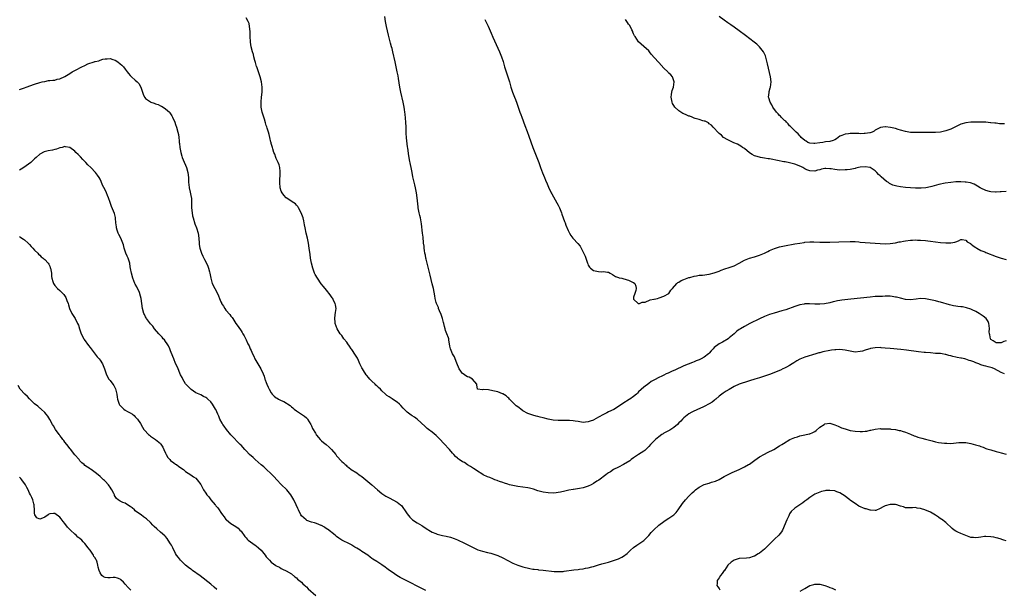
# Model space of a CAD drawing. Units: inches. Extents: x 2616000 to 2619000, y 1512000 to 1515000.
# Drawn here: x 2617101 to 2617492, y 1514547 to 1514774 of the extents above; entities that cross this region are included whole.
import ezdxf

# ---------------------------------------------------------------- set-up
doc = ezdxf.new("R2010")
doc.units = ezdxf.units.IN
doc.header["$MEASUREMENT"] = 0
doc.layers.add('LD26161512_10ft', color=133, linetype='Continuous')

msp = doc.modelspace()

# ---------------------------------------------------------------- linework, layer by layer
at = {"layer": 'LD26161512_10ft'}
for points, elevation in [([(2617492.37, 1514633), (2617491, 1514633.64), (2617488.41, 1514635), (2617487.4, 1514635.4), (2617485.86, 1514635.86), (2617485, 1514636.09), (2617484.26, 1514636.26), (2617483, 1514636.69), (2617482.72, 1514636.72), (2617482.12, 1514637), (2617481, 1514637.4), (2617480.22, 1514637.78), (2617479, 1514638.19), (2617478.3, 1514638.3), (2617477, 1514638.9), (2617476.59, 1514639), (2617475.25, 1514639.25), (2617475, 1514639.33), (2617473.56, 1514639.56), (2617473, 1514639.72), (2617471.9, 1514639.9), (2617471, 1514640.23), (2617470.31, 1514640.31), (2617469, 1514640.77), (2617468.78, 1514640.78), (2617467.62, 1514641), (2617467, 1514641.08), (2617465, 1514641.18), (2617463, 1514641.34), (2617461, 1514641.55), (2617460.4, 1514641.6), (2617458.14, 1514641.86), (2617453.48, 1514642.52), (2617451.22, 1514642.77), (2617447, 1514643.1), (2617445, 1514643.3), (2617443.42, 1514643.42), (2617443, 1514643.47), (2617441, 1514643.41), (2617439.07, 1514643.07), (2617438.8, 1514643), (2617437.46, 1514642.54), (2617437, 1514642.46), (2617435.89, 1514642.11), (2617435, 1514641.9), (2617433, 1514641.7), (2617431, 1514642.01), (2617429, 1514642.47), (2617427, 1514642.68), (2617425.39, 1514642.61), (2617425, 1514642.61), (2617423.59, 1514642.41), (2617423, 1514642.35), (2617420.24, 1514641.76), (2617419, 1514641.44), (2617418.64, 1514641.36), (2617417.34, 1514641), (2617413, 1514639.66), (2617411, 1514638.91), (2617409.82, 1514638.18), (2617409, 1514637.7), (2617408.61, 1514637.39), (2617408.06, 1514637), (2617407, 1514636.35), (2617405.71, 1514635.71), (2617405, 1514635.32), (2617404.28, 1514635), (2617403.42, 1514634.58), (2617403, 1514634.43), (2617402.02, 1514633.98), (2617399, 1514632.82), (2617397, 1514632.1), (2617395, 1514631.46), (2617393.1, 1514630.9), (2617391, 1514630.3), (2617389, 1514629.67), (2617388.5, 1514629.5), (2617387, 1514628.91), (2617385, 1514627.97), (2617383, 1514626.9), (2617381.82, 1514626.18), (2617381, 1514625.71), (2617380.58, 1514625.42), (2617380.02, 1514625), (2617379, 1514624.19), (2617377.6, 1514623), (2617377.31, 1514622.69), (2617377, 1514622.5), (2617376.16, 1514621.84), (2617375, 1514621.17), (2617373, 1514620.06), (2617371, 1514619.14), (2617370.67, 1514619), (2617368.17, 1514617.83), (2617366.88, 1514617.12), (2617365, 1514615.64), (2617364.38, 1514615), (2617363.73, 1514614.27), (2617363, 1514613.56), (2617362.46, 1514613), (2617361, 1514611.76), (2617359.32, 1514610.68), (2617357, 1514609.44), (2617356.72, 1514609.28), (2617356.27, 1514609), (2617355, 1514608.1), (2617353.67, 1514607), (2617353, 1514606.36), (2617352.33, 1514605.67), (2617351.76, 1514605), (2617351, 1514604.15), (2617349.42, 1514602.58), (2617349, 1514602.3), (2617346.98, 1514601.02), (2617345, 1514599.71), (2617344.01, 1514599), (2617343.44, 1514598.56), (2617340.93, 1514597.07), (2617339, 1514596.02), (2617336.99, 1514595), (2617335.81, 1514594.19), (2617335, 1514593.71), (2617334.59, 1514593.41), (2617333.99, 1514593), (2617331.14, 1514590.86), (2617330.4, 1514590.4), (2617329, 1514589.48), (2617328.12, 1514589), (2617327, 1514588.44), (2617326.17, 1514588.17), (2617325, 1514587.76), (2617323.45, 1514587.45), (2617321.12, 1514587.12), (2617321, 1514587.12), (2617319.19, 1514586.81), (2617317.6, 1514586.4), (2617315.98, 1514586.02), (2617315, 1514585.86), (2617314.23, 1514585.77), (2617313, 1514585.68), (2617311, 1514585.78), (2617309, 1514586.11), (2617307, 1514586.63), (2617305.21, 1514587.21), (2617303.62, 1514587.62), (2617303, 1514587.76), (2617301, 1514588.07), (2617299, 1514588.33), (2617297, 1514588.67), (2617295.66, 1514589), (2617295, 1514589.2), (2617293.68, 1514589.68), (2617293, 1514589.88), (2617291.66, 1514590.34), (2617291, 1514590.58), (2617290.71, 1514590.71), (2617289.88, 1514591), (2617289.26, 1514591.26), (2617289, 1514591.33), (2617287.85, 1514591.85), (2617287, 1514592.16), (2617285.27, 1514593), (2617284.65, 1514593.35), (2617283, 1514594.36), (2617282.01, 1514595), (2617281.43, 1514595.43), (2617281, 1514595.67), (2617280.23, 1514596.23), (2617279, 1514596.94), (2617277.78, 1514597.78), (2617277, 1514598.17), (2617275.72, 1514599), (2617275.32, 1514599.32), (2617275, 1514599.55), (2617274.24, 1514600.24), (2617273.52, 1514601), (2617273, 1514601.59), (2617271.8, 1514603), (2617271.44, 1514603.44), (2617269.96, 1514605), (2617269.51, 1514605.51), (2617268.08, 1514607), (2617267.57, 1514607.57), (2617266.56, 1514608.56), (2617265, 1514609.89), (2617263.51, 1514611), (2617263, 1514611.4), (2617262.14, 1514612.14), (2617259.05, 1514615.05), (2617257.9, 1514615.9), (2617257, 1514616.38), (2617256.63, 1514616.63), (2617256.12, 1514617), (2617255, 1514617.87), (2617253.79, 1514619), (2617253.45, 1514619.45), (2617252.47, 1514620.47), (2617251.92, 1514621), (2617251, 1514621.81), (2617249.24, 1514623), (2617249.09, 1514623.09), (2617249, 1514623.13), (2617247.88, 1514623.88), (2617247, 1514624.5), (2617246.71, 1514624.71), (2617246.47, 1514625), (2617245, 1514626.35), (2617244.38, 1514627), (2617243.68, 1514627.68), (2617243, 1514628.3), (2617242.61, 1514628.61), (2617242.25, 1514629), (2617241, 1514630.17), (2617240.16, 1514631), (2617239.6, 1514631.6), (2617239, 1514632.35), (2617238.68, 1514632.68), (2617237.64, 1514634.36), (2617237.22, 1514635), (2617237, 1514635.45), (2617236.47, 1514636.47), (2617236.24, 1514637), (2617235.62, 1514638.38), (2617235.26, 1514639.26), (2617234.5, 1514640.5), (2617233, 1514642.7), (2617232.77, 1514643), (2617232.07, 1514644.07), (2617231.39, 1514645), (2617231, 1514645.59), (2617229.9, 1514647), (2617229, 1514648.26), (2617228.66, 1514648.66), (2617228.44, 1514649), (2617227.26, 1514651), (2617226.47, 1514653), (2617226.37, 1514653.63), (2617226.23, 1514655), (2617226.46, 1514656.46), (2617226.51, 1514657.49), (2617226.75, 1514659), (2617226.51, 1514660.51), (2617226.38, 1514661), (2617225.78, 1514662.22), (2617225.42, 1514663), (2617225.27, 1514663.27), (2617224.47, 1514664.47), (2617223, 1514666.31), (2617221.75, 1514667.75), (2617220.86, 1514668.86), (2617219.35, 1514671), (2617218.49, 1514672.49), (2617218.21, 1514673), (2617217.51, 1514675), (2617217.04, 1514677), (2617216.65, 1514679), (2617216.41, 1514680.41), (2617216.07, 1514683), (2617215.77, 1514685), (2617215.35, 1514687), (2617214.91, 1514688.91), (2617214.53, 1514691), (2617214.27, 1514692.27), (2617214.15, 1514693), (2617213.9, 1514693.9), (2617213.63, 1514695), (2617212.93, 1514697), (2617211.9, 1514699), (2617211.54, 1514699.54), (2617211, 1514700.11), (2617210.58, 1514700.58), (2617210.03, 1514701), (2617207, 1514703.01), (2617206.05, 1514704.05), (2617205.28, 1514705), (2617205, 1514705.63), (2617204.53, 1514707), (2617204.37, 1514709), (2617204.4, 1514709.6), (2617204.59, 1514712.59), (2617204.6, 1514713), (2617204.53, 1514713.47), (2617204.41, 1514715), (2617204.12, 1514716.12), (2617203.76, 1514717), (2617203, 1514718.58), (2617202.82, 1514719), (2617202.38, 1514720.38), (2617202.08, 1514721), (2617201.61, 1514722.39), (2617201.47, 1514723), (2617201.4, 1514723.4), (2617201, 1514724.57), (2617200.93, 1514724.93), (2617200.85, 1514725.15), (2617200.43, 1514727), (2617200.18, 1514728.18), (2617199.89, 1514729), (2617199.34, 1514730.66), (2617199.21, 1514731.2), (2617199, 1514731.65), (2617198.72, 1514732.72), (2617198.26, 1514734.26), (2617198, 1514735), (2617197.4, 1514737), (2617197.04, 1514739), (2617197, 1514740.54), (2617197, 1514741.14), (2617197.19, 1514743), (2617197.44, 1514745), (2617197.43, 1514747), (2617197.14, 1514749), (2617196.62, 1514751), (2617196.23, 1514752.23), (2617195.35, 1514754.65), (2617195.24, 1514755), (2617195.19, 1514755.19), (2617195, 1514755.68), (2617194.72, 1514756.72), (2617194.43, 1514757.57), (2617194.07, 1514759), (2617193.91, 1514759.91), (2617193.51, 1514761), (2617193, 1514762.96), (2617192.81, 1514764.81), (2617192.77, 1514765), (2617192.67, 1514767), (2617192.6, 1514769), (2617192.41, 1514771), (2617192.18, 1514772.18), (2617191.88, 1514773), (2617191, 1514774.46)], 8330), ([(2617493, 1514646.11), (2617492.14, 1514645.86), (2617491, 1514645.39), (2617490.57, 1514645.43), (2617489, 1514645.34), (2617487.84, 1514646.16), (2617487, 1514646.7), (2617486.76, 1514647), (2617486.49, 1514648.49), (2617486.35, 1514649), (2617486.3, 1514649.7), (2617486.36, 1514651), (2617486.3, 1514652.3), (2617486.15, 1514653), (2617485.85, 1514653.85), (2617485.06, 1514655.06), (2617483.91, 1514655.91), (2617482.33, 1514657), (2617481, 1514657.78), (2617479.58, 1514658.42), (2617479, 1514658.71), (2617477.27, 1514659.27), (2617475.62, 1514659.62), (2617475, 1514659.68), (2617473.86, 1514659.86), (2617473, 1514659.96), (2617472.13, 1514660.13), (2617470.5, 1514660.5), (2617467, 1514661.5), (2617466.34, 1514661.66), (2617465, 1514662.03), (2617463.66, 1514662.34), (2617463, 1514662.52), (2617461, 1514662.86), (2617459, 1514662.94), (2617457.24, 1514662.76), (2617455, 1514662.47), (2617453, 1514662.57), (2617451, 1514663.06), (2617449.48, 1514663.48), (2617449, 1514663.58), (2617447.77, 1514663.77), (2617447, 1514663.86), (2617445.87, 1514663.87), (2617445, 1514663.9), (2617443.84, 1514663.84), (2617443, 1514663.84), (2617441.74, 1514663.74), (2617441, 1514663.72), (2617439, 1514663.54), (2617431.28, 1514662.72), (2617427.72, 1514662.28), (2617427, 1514662.15), (2617426, 1514662), (2617425, 1514661.78), (2617424.33, 1514661.67), (2617423, 1514661.33), (2617420.89, 1514660.89), (2617419, 1514660.7), (2617418.69, 1514660.69), (2617417, 1514660.76), (2617414.88, 1514660.88), (2617413, 1514660.81), (2617412.78, 1514660.78), (2617411, 1514660.46), (2617410.23, 1514660.23), (2617409, 1514659.84), (2617405.46, 1514658.54), (2617405, 1514658.41), (2617403.94, 1514658.06), (2617400.85, 1514657.16), (2617399, 1514656.59), (2617398.32, 1514656.32), (2617397, 1514655.84), (2617395.05, 1514654.95), (2617391.22, 1514653), (2617389, 1514651.83), (2617387.53, 1514651), (2617387.2, 1514650.8), (2617387, 1514650.64), (2617386.05, 1514649.95), (2617384.92, 1514649), (2617383, 1514647.34), (2617382.52, 1514647), (2617380.36, 1514645.64), (2617379, 1514644.92), (2617377, 1514643.47), (2617376.61, 1514643), (2617375.84, 1514642.16), (2617375, 1514641.32), (2617374.86, 1514641.14), (2617374.72, 1514641), (2617373, 1514639.7), (2617371.79, 1514639), (2617371, 1514638.61), (2617369.84, 1514638.16), (2617369, 1514637.77), (2617368.41, 1514637.59), (2617365, 1514636.22), (2617361.42, 1514634.58), (2617361, 1514634.36), (2617360.03, 1514633.97), (2617359, 1514633.46), (2617358.66, 1514633.34), (2617357.94, 1514633), (2617357, 1514632.58), (2617356.16, 1514632.16), (2617355, 1514631.63), (2617353.29, 1514630.71), (2617353, 1514630.52), (2617352.02, 1514629.98), (2617351, 1514629.23), (2617349, 1514627.79), (2617347, 1514625.91), (2617346.56, 1514625.44), (2617346.11, 1514625), (2617345, 1514624.02), (2617343.46, 1514623), (2617343.2, 1514622.8), (2617340.74, 1514621.26), (2617339, 1514620.09), (2617337.07, 1514618.93), (2617335, 1514617.9), (2617334.37, 1514617.63), (2617333, 1514616.92), (2617331, 1514615.86), (2617329.17, 1514614.83), (2617329, 1514614.72), (2617327.71, 1514614.29), (2617327, 1514613.95), (2617325.83, 1514613.83), (2617325, 1514613.79), (2617323, 1514614.1), (2617321.73, 1514614.27), (2617321, 1514614.41), (2617319.53, 1514614.47), (2617319, 1514614.51), (2617317, 1514614.52), (2617315, 1514614.55), (2617313, 1514614.68), (2617310.99, 1514614.99), (2617309, 1514615.53), (2617307.87, 1514615.87), (2617307, 1514616.08), (2617306.29, 1514616.29), (2617305, 1514616.58), (2617303, 1514617.3), (2617301, 1514618.42), (2617300.16, 1514619), (2617299.5, 1514619.5), (2617299, 1514619.9), (2617298.39, 1514620.39), (2617297.67, 1514621), (2617297, 1514621.69), (2617295.67, 1514623), (2617295.37, 1514623.37), (2617295, 1514623.68), (2617294.32, 1514624.32), (2617293, 1514625.08), (2617292.89, 1514625.11), (2617291, 1514625.85), (2617289, 1514626.35), (2617287.31, 1514626.69), (2617285.19, 1514626.81), (2617285, 1514626.73), (2617283.02, 1514626.98), (2617283, 1514626.96), (2617282.98, 1514627), (2617282.66, 1514628.66), (2617282.65, 1514629), (2617280.98, 1514631), (2617279.68, 1514631.68), (2617279, 1514631.88), (2617278.33, 1514632.33), (2617277.24, 1514633), (2617277, 1514633.17), (2617275.65, 1514635), (2617274.69, 1514637.31), (2617274.08, 1514639), (2617273.81, 1514639.81), (2617273.07, 1514641), (2617272.18, 1514643), (2617272.03, 1514644.03), (2617271.81, 1514645), (2617271.56, 1514646.44), (2617271.51, 1514647), (2617271.41, 1514647.41), (2617270.83, 1514649), (2617270.31, 1514650.31), (2617270.08, 1514651), (2617269.88, 1514651.88), (2617269.58, 1514653), (2617269.51, 1514653.51), (2617269.1, 1514655.1), (2617268.59, 1514656.6), (2617267.86, 1514658.14), (2617267.51, 1514659), (2617267.4, 1514659.4), (2617266.8, 1514660.8), (2617266.7, 1514661), (2617266.57, 1514661.43), (2617266.16, 1514663), (2617266.01, 1514664.01), (2617265.46, 1514667), (2617265, 1514668.83), (2617264.19, 1514672.19), (2617263.62, 1514674.38), (2617263.4, 1514675.4), (2617262.97, 1514677), (2617262.61, 1514678.6), (2617262.49, 1514679), (2617262.25, 1514680.25), (2617262.07, 1514681), (2617261.89, 1514682.11), (2617261.78, 1514683), (2617261.74, 1514683.74), (2617261.56, 1514685), (2617261.54, 1514685.54), (2617261.33, 1514687), (2617261.31, 1514687.31), (2617261.07, 1514689), (2617260.71, 1514692.71), (2617260.25, 1514695), (2617260.02, 1514696.02), (2617259.76, 1514697), (2617259.39, 1514699), (2617259.34, 1514699.34), (2617259.03, 1514702.97), (2617258.77, 1514705), (2617258.37, 1514707), (2617258.08, 1514708.08), (2617257.28, 1514711.28), (2617256.94, 1514713), (2617256.56, 1514715), (2617256.28, 1514716.28), (2617255.98, 1514718.02), (2617255.78, 1514719), (2617255.66, 1514719.66), (2617255.3, 1514722.7), (2617255.21, 1514723.21), (2617254.79, 1514726.79), (2617254.68, 1514728.68), (2617254.67, 1514729.33), (2617254.6, 1514731), (2617254.45, 1514733), (2617254.18, 1514736.18), (2617254.09, 1514737), (2617253.95, 1514738.05), (2617253.84, 1514739), (2617253.47, 1514741), (2617252.53, 1514745), (2617252.15, 1514747), (2617251.6, 1514750.4), (2617251.41, 1514751.41), (2617251.09, 1514753), (2617250.35, 1514756.35), (2617250.19, 1514757), (2617249.31, 1514761), (2617249, 1514762.3), (2617248.82, 1514763), (2617248.39, 1514764.39), (2617247.99, 1514766.01), (2617247.55, 1514767.55), (2617246.79, 1514771), (2617246.41, 1514773), (2617246.11, 1514775)], 8340), ([(2617285.86, 1514773.86), (2617286.51, 1514772.51), (2617287.14, 1514771.14), (2617288.34, 1514768.34), (2617289, 1514766.76), (2617291, 1514762.39), (2617291.67, 1514761), (2617292.5, 1514759), (2617293.12, 1514757.12), (2617293.68, 1514755), (2617294.29, 1514753), (2617295.01, 1514751), (2617295.65, 1514749), (2617296.26, 1514747), (2617296.91, 1514745), (2617297.66, 1514743), (2617298.03, 1514741.97), (2617298.55, 1514740.55), (2617299.06, 1514738.94), (2617299.76, 1514737), (2617300.13, 1514736.13), (2617300.54, 1514735), (2617301.77, 1514731.77), (2617302.67, 1514729.33), (2617303.41, 1514727.41), (2617304.96, 1514723), (2617305.73, 1514721), (2617307.31, 1514717), (2617308.06, 1514715), (2617308.84, 1514712.84), (2617309.55, 1514711), (2617309.97, 1514709.97), (2617310.58, 1514708.58), (2617311.21, 1514707.21), (2617312.28, 1514705), (2617312.52, 1514704.52), (2617314.49, 1514701), (2617315, 1514700.02), (2617315.49, 1514699), (2617316.32, 1514697), (2617316.49, 1514696.49), (2617317.06, 1514695), (2617317.55, 1514693.55), (2617317.78, 1514693), (2617318.09, 1514692.09), (2617319, 1514690.04), (2617319.52, 1514689), (2617320.06, 1514688.06), (2617320.83, 1514687), (2617321, 1514686.8), (2617322.79, 1514684.79), (2617323.72, 1514683.72), (2617324.17, 1514683), (2617325, 1514681.36), (2617325.74, 1514679.74), (2617325.99, 1514679), (2617326.72, 1514677), (2617326.78, 1514676.78), (2617327, 1514676.29), (2617327.45, 1514675.45), (2617327.85, 1514675), (2617329, 1514674.1), (2617331, 1514673.67), (2617332.37, 1514673.63), (2617333, 1514673.71), (2617334.59, 1514673.41), (2617335, 1514673.41), (2617335.7, 1514673), (2617336.54, 1514672.54), (2617337, 1514672.28), (2617337.79, 1514671.79), (2617339, 1514671.31), (2617339.22, 1514671.22), (2617340.26, 1514671), (2617342.46, 1514670.46), (2617343, 1514670.24), (2617344.57, 1514669.43), (2617345, 1514669.28), (2617345.46, 1514669), (2617345.92, 1514667.92), (2617346.05, 1514667), (2617345.85, 1514666.15), (2617345.51, 1514665), (2617345, 1514663.49), (2617344.9, 1514663), (2617345, 1514662.77), (2617346.8, 1514661), (2617347, 1514660.95), (2617347.32, 1514661), (2617348.44, 1514661.56), (2617349, 1514661.5), (2617349.59, 1514661.59), (2617351.51, 1514662.49), (2617353, 1514662.72), (2617353.22, 1514662.78), (2617354.55, 1514663), (2617355.19, 1514663.19), (2617357, 1514663.86), (2617358.99, 1514665), (2617359.75, 1514666.25), (2617360.49, 1514667), (2617362.13, 1514669), (2617362.6, 1514669.4), (2617363, 1514669.52), (2617363.88, 1514670.12), (2617365, 1514670.5), (2617366.26, 1514671), (2617367, 1514671.27), (2617367.36, 1514671.36), (2617369, 1514671.87), (2617370.03, 1514672.03), (2617371, 1514672.22), (2617372.32, 1514672.32), (2617375, 1514672.64), (2617377, 1514673.14), (2617379, 1514673.88), (2617379.8, 1514674.2), (2617381.25, 1514674.75), (2617383, 1514675.28), (2617385, 1514675.96), (2617387, 1514677.02), (2617389, 1514678.19), (2617391, 1514679.03), (2617393, 1514679.55), (2617393.83, 1514679.83), (2617395, 1514680.18), (2617396.95, 1514681.05), (2617398.31, 1514681.69), (2617399, 1514682.03), (2617399.69, 1514682.31), (2617401, 1514682.9), (2617403, 1514683.5), (2617405, 1514683.95), (2617409, 1514684.64), (2617411, 1514685.02), (2617412.72, 1514685.28), (2617413, 1514685.32), (2617415, 1514685.44), (2617416.57, 1514685.43), (2617419, 1514685.39), (2617421, 1514685.38), (2617423, 1514685.4), (2617426.53, 1514685.47), (2617431, 1514685.61), (2617432.4, 1514685.6), (2617433, 1514685.57), (2617434.54, 1514685.46), (2617435, 1514685.39), (2617437, 1514685.19), (2617439, 1514685.07), (2617441, 1514684.99), (2617445, 1514684.72), (2617447, 1514684.78), (2617449, 1514685.1), (2617450.57, 1514685.43), (2617451, 1514685.49), (2617452.26, 1514685.74), (2617453, 1514685.85), (2617455, 1514686.11), (2617455.85, 1514686.15), (2617457, 1514686.24), (2617457.78, 1514686.22), (2617459, 1514686.22), (2617461, 1514686.06), (2617461.93, 1514685.93), (2617463, 1514685.81), (2617465, 1514685.5), (2617467, 1514685.22), (2617469, 1514685.05), (2617469.06, 1514685.06), (2617471, 1514685.09), (2617472.67, 1514685.33), (2617473, 1514685.55), (2617474.12, 1514685.88), (2617475, 1514686.48), (2617475.53, 1514686.47), (2617477, 1514686.17), (2617477.54, 1514685.54), (2617478.57, 1514685), (2617478.81, 1514684.81), (2617479, 1514684.75), (2617479.88, 1514683.88), (2617481, 1514683.27), (2617481.15, 1514683.15), (2617481.41, 1514683), (2617483, 1514682.11), (2617484.54, 1514681.46), (2617485, 1514681.25), (2617489, 1514679.67), (2617491, 1514678.99), (2617493, 1514678.45)], 8350), ([(2617493, 1514705.5), (2617491, 1514705.31), (2617490.7, 1514705.3), (2617489, 1514705.17), (2617488.79, 1514705.21), (2617487, 1514705.35), (2617486.46, 1514705.54), (2617485, 1514705.94), (2617483, 1514706.87), (2617482.75, 1514707), (2617481.67, 1514707.67), (2617480.37, 1514708.37), (2617478.89, 1514708.89), (2617477.2, 1514709.2), (2617476.8, 1514709.2), (2617475, 1514709.32), (2617474.7, 1514709.3), (2617473, 1514709.29), (2617471, 1514709.11), (2617468.74, 1514708.74), (2617466.22, 1514708.22), (2617463.51, 1514707.51), (2617463, 1514707.34), (2617461.09, 1514706.91), (2617459.25, 1514706.75), (2617457, 1514706.79), (2617453, 1514707.1), (2617451, 1514707.3), (2617449.58, 1514707.58), (2617449, 1514707.72), (2617448.04, 1514708.04), (2617447, 1514708.56), (2617446.69, 1514708.69), (2617446.32, 1514709), (2617445.48, 1514709.48), (2617443.34, 1514711.34), (2617443, 1514711.73), (2617442.26, 1514712.26), (2617441.68, 1514713), (2617441, 1514713.73), (2617439, 1514715.01), (2617437, 1514715.28), (2617435, 1514715.11), (2617434.37, 1514715), (2617433.27, 1514714.73), (2617433, 1514714.69), (2617431.64, 1514714.36), (2617431, 1514714.28), (2617429.9, 1514714.1), (2617429, 1514714.03), (2617427, 1514713.98), (2617425.86, 1514714.14), (2617425, 1514714.17), (2617423.5, 1514714.5), (2617423, 1514714.5), (2617421.32, 1514714.68), (2617421, 1514714.61), (2617419.61, 1514714.39), (2617419, 1514714.14), (2617418.07, 1514713.93), (2617417, 1514713.57), (2617415, 1514713.66), (2617413.87, 1514714.13), (2617413, 1514714.55), (2617412.18, 1514715), (2617411.39, 1514715.39), (2617409, 1514716.32), (2617407, 1514716.85), (2617405.21, 1514717.21), (2617404.66, 1514717.34), (2617402.17, 1514717.83), (2617399.71, 1514718.29), (2617399, 1514718.41), (2617398.47, 1514718.47), (2617397, 1514718.74), (2617395.41, 1514719), (2617395, 1514719.08), (2617393.52, 1514719.52), (2617393, 1514719.71), (2617392.16, 1514720.16), (2617391, 1514720.89), (2617389, 1514722.52), (2617388.27, 1514723), (2617387.54, 1514723.54), (2617387, 1514723.87), (2617386.25, 1514724.25), (2617384.87, 1514724.87), (2617384.53, 1514725), (2617383, 1514725.75), (2617382.2, 1514726.2), (2617381, 1514726.83), (2617380.74, 1514727), (2617379.86, 1514727.86), (2617379, 1514728.53), (2617378.76, 1514728.76), (2617378.49, 1514729), (2617377, 1514730.62), (2617376.62, 1514731), (2617375.9, 1514731.9), (2617375, 1514732.39), (2617374.7, 1514732.7), (2617373.4, 1514733.4), (2617373, 1514733.44), (2617372.47, 1514733.53), (2617371, 1514734.06), (2617369.51, 1514734.49), (2617369, 1514734.68), (2617368.29, 1514735), (2617367.36, 1514735.36), (2617367, 1514735.45), (2617365.92, 1514735.92), (2617365, 1514736.29), (2617364.51, 1514736.51), (2617363, 1514737.48), (2617361.41, 1514739), (2617361, 1514739.64), (2617360.48, 1514740.48), (2617360.27, 1514741), (2617359.9, 1514743), (2617360.08, 1514744.08), (2617360.17, 1514745), (2617360.33, 1514745.67), (2617360.82, 1514747), (2617361.15, 1514749), (2617361, 1514749.48), (2617360.42, 1514751), (2617359.78, 1514751.78), (2617359, 1514752.54), (2617358.74, 1514752.74), (2617358.54, 1514753), (2617357, 1514754.47), (2617355, 1514756.72), (2617354.86, 1514756.86), (2617354.76, 1514757), (2617352.03, 1514760.03), (2617351.28, 1514761), (2617351, 1514761.31), (2617349.09, 1514763.09), (2617347.98, 1514763.98), (2617346.92, 1514764.92), (2617345.55, 1514767), (2617345.39, 1514767.39), (2617345, 1514768.18), (2617344.74, 1514768.74), (2617344.64, 1514769), (2617344.25, 1514769.75), (2617343.43, 1514771.43), (2617343, 1514771.97), (2617342.56, 1514772.56), (2617342.25, 1514773), (2617341.77, 1514773.77)], 8360), ([(2617492.35, 1514732.35), (2617491, 1514732.4), (2617490.39, 1514732.39), (2617489, 1514732.58), (2617488.58, 1514732.58), (2617487, 1514732.83), (2617486.82, 1514732.82), (2617485, 1514732.98), (2617483, 1514733.02), (2617479, 1514733.02), (2617477, 1514732.82), (2617475, 1514732.19), (2617473.39, 1514731.39), (2617471, 1514730.25), (2617469.88, 1514729.88), (2617469, 1514729.57), (2617468.55, 1514729.45), (2617466.88, 1514729.12), (2617465, 1514728.95), (2617463, 1514728.9), (2617458.91, 1514728.91), (2617457, 1514728.89), (2617455, 1514728.97), (2617453, 1514729.34), (2617451, 1514729.9), (2617450.11, 1514730.11), (2617449, 1514730.45), (2617447.1, 1514730.9), (2617445.12, 1514731.12), (2617445, 1514731.15), (2617443.06, 1514730.94), (2617441.72, 1514730.28), (2617441, 1514729.79), (2617440.56, 1514729.44), (2617439.79, 1514729), (2617439, 1514728.8), (2617438.81, 1514728.81), (2617437, 1514728.53), (2617436.58, 1514728.58), (2617435, 1514728.45), (2617434.51, 1514728.51), (2617433, 1514728.48), (2617432.5, 1514728.5), (2617431, 1514728.51), (2617430.43, 1514728.43), (2617429, 1514728.32), (2617427.74, 1514727.74), (2617427, 1514727.47), (2617425.58, 1514726.42), (2617425, 1514726.07), (2617424.31, 1514725.69), (2617423, 1514725.39), (2617421.22, 1514725.22), (2617420.16, 1514725), (2617419, 1514724.85), (2617417, 1514724.57), (2617416.58, 1514724.58), (2617415, 1514724.69), (2617414.25, 1514725), (2617413.53, 1514725.53), (2617413, 1514725.76), (2617411.57, 1514727), (2617411.35, 1514727.35), (2617411, 1514727.56), (2617410.38, 1514728.38), (2617409.58, 1514729), (2617409.37, 1514729.37), (2617409, 1514729.57), (2617407.59, 1514731), (2617407.37, 1514731.37), (2617407, 1514731.58), (2617406.41, 1514732.41), (2617405.7, 1514733), (2617405.45, 1514733.45), (2617405, 1514733.75), (2617403.64, 1514735), (2617403.4, 1514735.4), (2617403, 1514735.72), (2617402.37, 1514736.37), (2617401.71, 1514737), (2617400.34, 1514739), (2617399.91, 1514739.91), (2617399.22, 1514741), (2617398.72, 1514742.72), (2617398.61, 1514743), (2617398.82, 1514744.82), (2617398.82, 1514745), (2617398.85, 1514745.15), (2617399.31, 1514746.69), (2617399.42, 1514747), (2617399.62, 1514749), (2617399.33, 1514751), (2617398.19, 1514756.19), (2617397.81, 1514757.81), (2617397.36, 1514759.36), (2617396.77, 1514760.77), (2617396.63, 1514761), (2617395.06, 1514763), (2617393.96, 1514763.96), (2617392.85, 1514764.85), (2617389.47, 1514767.47), (2617387, 1514769.36), (2617385, 1514770.76), (2617383.63, 1514771.63), (2617382.44, 1514772.44), (2617381, 1514773.49), (2617379.05, 1514775.05)], 8370), ([(2617101, 1514745.96), (2617103, 1514746.71), (2617103.68, 1514747), (2617107, 1514748.12), (2617109, 1514748.74), (2617109.97, 1514749), (2617111, 1514749.25), (2617112.48, 1514749.52), (2617113, 1514749.53), (2617114.24, 1514749.76), (2617115, 1514749.78), (2617115.95, 1514750.05), (2617117, 1514750.3), (2617119, 1514751.21), (2617119.6, 1514751.6), (2617121, 1514752.41), (2617121.95, 1514753), (2617123, 1514753.61), (2617123.98, 1514754.02), (2617125, 1514754.65), (2617125.26, 1514754.74), (2617125.69, 1514755), (2617127, 1514755.6), (2617128.16, 1514756.16), (2617130.6, 1514757), (2617130.92, 1514757.08), (2617131, 1514757.12), (2617132.56, 1514757.44), (2617133, 1514757.67), (2617134.05, 1514758.05), (2617135, 1514758.25), (2617135.8, 1514758.2), (2617137, 1514758.37), (2617138.05, 1514757.95), (2617139, 1514757.63), (2617140.02, 1514757), (2617141, 1514756.24), (2617141.63, 1514755.63), (2617142.24, 1514755), (2617143, 1514754.14), (2617143.72, 1514753), (2617144.3, 1514752.3), (2617145, 1514751.55), (2617145.24, 1514751.24), (2617145.47, 1514751), (2617147, 1514749.66), (2617147.7, 1514749), (2617148.34, 1514748.34), (2617149.13, 1514747), (2617149.89, 1514745), (2617150.17, 1514744.17), (2617150.61, 1514743), (2617150.77, 1514742.77), (2617151, 1514742.47), (2617153, 1514741.07), (2617153.16, 1514741), (2617154.55, 1514740.55), (2617155, 1514740.36), (2617156.01, 1514740.01), (2617157, 1514739.52), (2617157.38, 1514739.38), (2617158.05, 1514739), (2617159, 1514738.38), (2617160.55, 1514737), (2617160.76, 1514736.76), (2617161.51, 1514735.51), (2617161.72, 1514735), (2617162.64, 1514733), (2617163, 1514732.16), (2617163.4, 1514731), (2617163.93, 1514729), (2617164.09, 1514728.09), (2617164.24, 1514727), (2617164.39, 1514725.61), (2617164.47, 1514725), (2617164.51, 1514724.51), (2617164.72, 1514723), (2617165.05, 1514721), (2617165.48, 1514719.48), (2617165.64, 1514719), (2617166.05, 1514718.05), (2617167.28, 1514715), (2617167.83, 1514713), (2617168.07, 1514711), (2617168.16, 1514709), (2617168.23, 1514708.23), (2617168.39, 1514707), (2617168.84, 1514705.16), (2617169.23, 1514703.23), (2617169.26, 1514703), (2617169.26, 1514702.74), (2617169.36, 1514701), (2617169.38, 1514699), (2617169.55, 1514697), (2617169.78, 1514695.78), (2617169.95, 1514695), (2617170.69, 1514692.69), (2617171.35, 1514691), (2617171.94, 1514689), (2617172.21, 1514687), (2617172.36, 1514685), (2617172.42, 1514684.42), (2617172.66, 1514683), (2617173, 1514681.85), (2617173.3, 1514681), (2617173.83, 1514679.83), (2617174.5, 1514678.5), (2617175.22, 1514677), (2617175.78, 1514675.78), (2617176.07, 1514675), (2617176.44, 1514673.56), (2617176.61, 1514673), (2617176.99, 1514671), (2617177.58, 1514669), (2617178.54, 1514667), (2617179.62, 1514665), (2617180.06, 1514664.06), (2617180.47, 1514663), (2617181, 1514661.67), (2617181.22, 1514661.22), (2617181.3, 1514661), (2617182, 1514660), (2617182.52, 1514659), (2617183, 1514658.38), (2617184.59, 1514656.59), (2617185, 1514655.95), (2617185.46, 1514655.46), (2617185.72, 1514655), (2617187, 1514652.99), (2617187.89, 1514651.89), (2617189, 1514650.15), (2617189.49, 1514649.49), (2617189.73, 1514649), (2617190.21, 1514648.21), (2617191, 1514646.62), (2617191.76, 1514645), (2617192.17, 1514644.17), (2617192.68, 1514643), (2617193, 1514642.34), (2617193.56, 1514641), (2617194.05, 1514640.05), (2617194.51, 1514639), (2617195.67, 1514637), (2617196.88, 1514635), (2617197.82, 1514633), (2617198.16, 1514632.16), (2617198.48, 1514631), (2617198.64, 1514630.64), (2617199, 1514629.56), (2617199.22, 1514629), (2617199.83, 1514627.83), (2617200.17, 1514627), (2617201, 1514625.53), (2617201.41, 1514625), (2617202.2, 1514624.2), (2617203, 1514623.55), (2617203.35, 1514623.35), (2617203.92, 1514623), (2617205, 1514622.45), (2617206.07, 1514622.07), (2617208.49, 1514620.49), (2617209, 1514620.01), (2617209.57, 1514619.57), (2617210.17, 1514619), (2617211, 1514618.35), (2617213, 1514617), (2617214.18, 1514616.18), (2617215, 1514615.56), (2617215.27, 1514615.27), (2617215.45, 1514615), (2617216.7, 1514613), (2617217, 1514612.45), (2617217.39, 1514611.39), (2617218.56, 1514609.44), (2617218.8, 1514609), (2617218.87, 1514608.88), (2617219, 1514608.73), (2617219.74, 1514607.74), (2617220.51, 1514607), (2617221, 1514606.5), (2617221.79, 1514605.79), (2617222.78, 1514605), (2617223.96, 1514603.96), (2617224.94, 1514603), (2617226.64, 1514601), (2617226.8, 1514600.8), (2617227, 1514600.51), (2617229, 1514598.29), (2617229.7, 1514597.7), (2617230.36, 1514597), (2617230.72, 1514596.72), (2617231, 1514596.43), (2617231.82, 1514595.82), (2617232.81, 1514595), (2617235, 1514593.68), (2617235.95, 1514593), (2617236.58, 1514592.58), (2617237, 1514592.27), (2617238.55, 1514591), (2617241, 1514588.94), (2617243.21, 1514587), (2617245, 1514585.57), (2617245.75, 1514585), (2617246.52, 1514584.52), (2617247.81, 1514583.81), (2617251, 1514582.14), (2617252.43, 1514581), (2617252.73, 1514580.73), (2617253.62, 1514579.62), (2617254, 1514579), (2617255, 1514577.46), (2617256.11, 1514576.11), (2617257, 1514575.19), (2617257.11, 1514575.11), (2617259, 1514573.83), (2617260.8, 1514572.8), (2617261, 1514572.7), (2617262, 1514572), (2617263, 1514571.41), (2617263.23, 1514571.23), (2617263.6, 1514571), (2617265, 1514570.16), (2617266.42, 1514569.58), (2617267, 1514569.31), (2617269, 1514568.84), (2617270.54, 1514568.54), (2617272.17, 1514568.17), (2617273.68, 1514567.68), (2617275.08, 1514567.08), (2617277.81, 1514565.81), (2617281.78, 1514563.78), (2617283.16, 1514563.16), (2617285, 1514562.62), (2617287, 1514562.12), (2617288.21, 1514561.79), (2617289, 1514561.56), (2617290.64, 1514561), (2617291, 1514560.85), (2617293, 1514559.93), (2617297, 1514557.83), (2617299, 1514557.06), (2617301, 1514556.45), (2617303.73, 1514555.73), (2617305, 1514555.53), (2617305.42, 1514555.42), (2617307, 1514555.27), (2617307.22, 1514555.22), (2617309, 1514555.07), (2617313.4, 1514554.6), (2617315, 1514554.5), (2617315.5, 1514554.5), (2617317, 1514554.58), (2617317.39, 1514554.61), (2617321.21, 1514555.21), (2617323, 1514555.4), (2617323.51, 1514555.51), (2617325, 1514555.62), (2617325.81, 1514555.81), (2617327, 1514555.97), (2617328.37, 1514556.37), (2617329, 1514556.53), (2617331, 1514557.17), (2617332.42, 1514557.58), (2617335, 1514558.26), (2617337, 1514558.92), (2617339, 1514559.63), (2617340.25, 1514560.25), (2617341, 1514560.59), (2617342.37, 1514561.63), (2617343, 1514562.2), (2617343.76, 1514563), (2617345, 1514564.07), (2617346.28, 1514565), (2617347.92, 1514566.08), (2617349, 1514566.89), (2617349.13, 1514567), (2617351, 1514568.88), (2617352.01, 1514569.99), (2617353, 1514571.15), (2617354.99, 1514573.01), (2617357, 1514574.4), (2617357.9, 1514575), (2617359, 1514575.67), (2617360.94, 1514577.06), (2617361.96, 1514578.04), (2617362.72, 1514579), (2617364.48, 1514581.52), (2617365.67, 1514583), (2617367, 1514584.5), (2617367.47, 1514585), (2617368.26, 1514585.74), (2617369, 1514586.48), (2617369.65, 1514587), (2617371, 1514588.02), (2617373, 1514589.06), (2617375, 1514589.65), (2617376, 1514590), (2617377, 1514590.24), (2617377.51, 1514590.49), (2617379, 1514591.15), (2617381, 1514592.26), (2617382.8, 1514593.2), (2617384.16, 1514593.84), (2617387, 1514595.11), (2617389, 1514596.06), (2617390.64, 1514597), (2617391, 1514597.22), (2617393.2, 1514598.8), (2617395, 1514600.03), (2617397, 1514601.14), (2617398.25, 1514601.75), (2617400.76, 1514603), (2617403, 1514604.45), (2617403.9, 1514605), (2617404.55, 1514605.45), (2617407.08, 1514606.92), (2617409, 1514607.75), (2617410.05, 1514608.05), (2617411, 1514608.37), (2617413, 1514608.85), (2617414.78, 1514609.22), (2617415, 1514609.28), (2617416.26, 1514609.74), (2617417, 1514610.17), (2617417.51, 1514610.49), (2617419, 1514611.86), (2617420.67, 1514613), (2617421, 1514613.19), (2617423, 1514613.41), (2617424.53, 1514613), (2617425, 1514612.86), (2617426.24, 1514612.24), (2617427.66, 1514611.66), (2617429, 1514611.17), (2617431, 1514610.61), (2617433, 1514610.23), (2617435, 1514610.1), (2617435.89, 1514610.11), (2617437, 1514610.26), (2617437.69, 1514610.31), (2617439, 1514610.68), (2617439.29, 1514610.71), (2617441, 1514611.13), (2617443, 1514611.3), (2617443.27, 1514611.27), (2617445, 1514611.27), (2617445.23, 1514611.23), (2617447, 1514611.17), (2617447.14, 1514611.14), (2617449, 1514610.93), (2617450.57, 1514610.57), (2617451, 1514610.5), (2617451.69, 1514610.31), (2617453, 1514609.91), (2617455, 1514609.11), (2617456.44, 1514608.44), (2617457, 1514608.25), (2617457.89, 1514607.89), (2617459, 1514607.62), (2617459.47, 1514607.47), (2617461, 1514607.11), (2617463.6, 1514606.4), (2617465, 1514606.07), (2617466.18, 1514605.82), (2617468.47, 1514605.53), (2617469, 1514605.5), (2617469.5, 1514605.5), (2617471, 1514605.45), (2617474.21, 1514605.79), (2617475, 1514605.85), (2617477, 1514605.74), (2617477.64, 1514605.64), (2617479, 1514605.36), (2617480.87, 1514604.87), (2617482.4, 1514604.4), (2617483, 1514604.13), (2617483.87, 1514603.87), (2617485, 1514603.42), (2617485.33, 1514603.33), (2617486.35, 1514603), (2617487, 1514602.83), (2617489, 1514602.27), (2617490.07, 1514601.93), (2617491, 1514601.67), (2617493, 1514601.2)], 8320), ([(2617262.39, 1514547), (2617258.51, 1514549), (2617257, 1514549.8), (2617255.42, 1514550.58), (2617253.55, 1514551.55), (2617253, 1514551.8), (2617252.21, 1514552.21), (2617250.96, 1514552.96), (2617249, 1514554.29), (2617247.98, 1514555), (2617247, 1514555.73), (2617246.21, 1514556.21), (2617245, 1514557.13), (2617244.57, 1514557.43), (2617243, 1514558.48), (2617241.41, 1514559.41), (2617241, 1514559.76), (2617240.26, 1514560.26), (2617239.37, 1514561), (2617237, 1514562.55), (2617236.35, 1514563), (2617235, 1514563.77), (2617234.23, 1514564.23), (2617233.09, 1514565), (2617232.87, 1514565.13), (2617231, 1514566.11), (2617230.35, 1514566.35), (2617229.05, 1514567.05), (2617227.81, 1514567.81), (2617227, 1514568.42), (2617226.34, 1514569), (2617223.34, 1514571.34), (2617223, 1514571.53), (2617222.16, 1514572.16), (2617221, 1514572.78), (2617220.87, 1514572.87), (2617219, 1514573.67), (2617218.19, 1514573.81), (2617217, 1514574.19), (2617215.19, 1514574.81), (2617215, 1514574.89), (2617214.83, 1514575), (2617213, 1514576.7), (2617212.76, 1514577), (2617211.83, 1514579), (2617211.63, 1514579.63), (2617210.97, 1514580.97), (2617209.93, 1514583), (2617209.63, 1514583.63), (2617208.74, 1514585), (2617207.15, 1514587), (2617205, 1514589.1), (2617203.16, 1514591), (2617202.15, 1514592.15), (2617201, 1514593.36), (2617199, 1514595.24), (2617198.12, 1514596.12), (2617197, 1514596.97), (2617194.68, 1514599), (2617193.82, 1514599.82), (2617192.4, 1514601), (2617191, 1514602.52), (2617190.51, 1514603), (2617189, 1514604.66), (2617188.72, 1514605), (2617187, 1514606.73), (2617186.79, 1514607), (2617185.93, 1514607.93), (2617185, 1514608.89), (2617183.18, 1514611), (2617182.26, 1514612.26), (2617181.71, 1514613), (2617181.49, 1514613.49), (2617180.62, 1514615), (2617180.19, 1514616.19), (2617179.79, 1514617), (2617179, 1514618.84), (2617178.91, 1514619), (2617177.67, 1514621), (2617177, 1514621.89), (2617175.85, 1514623), (2617175.35, 1514623.35), (2617175, 1514623.66), (2617174.05, 1514624.05), (2617173, 1514624.67), (2617172.3, 1514625), (2617171, 1514625.52), (2617169.17, 1514626.83), (2617169, 1514626.95), (2617168.05, 1514628.05), (2617167.11, 1514629), (2617167, 1514629.14), (2617165.85, 1514631), (2617165.58, 1514631.58), (2617165, 1514632.71), (2617163.69, 1514635.69), (2617163, 1514637.13), (2617162.24, 1514639), (2617161.93, 1514639.93), (2617161, 1514642.26), (2617160.67, 1514643), (2617160.14, 1514644.14), (2617159.6, 1514645), (2617159, 1514645.91), (2617158.53, 1514646.53), (2617158.11, 1514647), (2617157.61, 1514647.61), (2617156.31, 1514649), (2617154.64, 1514651), (2617153.93, 1514651.93), (2617153, 1514652.9), (2617151.41, 1514655), (2617151.25, 1514655.25), (2617151, 1514655.69), (2617150.58, 1514656.58), (2617150.4, 1514657), (2617149.91, 1514659), (2617149.61, 1514661), (2617149.28, 1514663), (2617148.85, 1514664.85), (2617148.79, 1514665), (2617148.59, 1514665.41), (2617147.66, 1514667.66), (2617147, 1514668.68), (2617146.82, 1514669), (2617145.96, 1514671), (2617145.43, 1514673), (2617145.14, 1514674.86), (2617145, 1514675.56), (2617144.77, 1514677), (2617144.15, 1514679), (2617143.79, 1514679.79), (2617143.29, 1514681), (2617143, 1514681.82), (2617142.58, 1514683), (2617142.25, 1514684.25), (2617142.02, 1514685), (2617141.21, 1514687), (2617140.44, 1514688.44), (2617140.21, 1514689), (2617139.83, 1514690.17), (2617139.54, 1514691), (2617139.5, 1514691.5), (2617139.3, 1514693), (2617139.16, 1514694.84), (2617139.17, 1514695), (2617139.15, 1514695.15), (2617138.75, 1514696.75), (2617138.38, 1514697.62), (2617137.53, 1514699.53), (2617137, 1514701.09), (2617136.32, 1514703), (2617135.89, 1514703.89), (2617135.5, 1514705), (2617135, 1514706.13), (2617134.02, 1514708.02), (2617133.45, 1514709.45), (2617133, 1514710.45), (2617132.66, 1514711), (2617132, 1514712), (2617131.21, 1514713), (2617129.32, 1514715), (2617128.12, 1514716.12), (2617127.38, 1514717), (2617127, 1514717.41), (2617126.2, 1514718.2), (2617125.26, 1514719.26), (2617124.25, 1514720.25), (2617123.42, 1514721), (2617123, 1514721.45), (2617121, 1514722.92), (2617119.28, 1514723.28), (2617119, 1514723.31), (2617117.92, 1514723), (2617117.18, 1514722.82), (2617117, 1514722.81), (2617115.68, 1514722.32), (2617115, 1514722.21), (2617114.07, 1514721.93), (2617112.41, 1514721.59), (2617110.81, 1514721.19), (2617109, 1514720.34), (2617107.6, 1514719), (2617107, 1514718.51), (2617106.25, 1514717.75), (2617105.42, 1514717), (2617102.64, 1514715), (2617101.6, 1514714.4), (2617101, 1514713.96)], 8310), ([(2617101, 1514687.63), (2617101.36, 1514687.36), (2617101.95, 1514687), (2617102.54, 1514686.54), (2617103, 1514686.28), (2617104.44, 1514685), (2617104.7, 1514684.7), (2617105, 1514684.44), (2617105.63, 1514683.63), (2617106.31, 1514683), (2617107, 1514682.2), (2617108.24, 1514681), (2617108.55, 1514680.55), (2617109, 1514680.14), (2617109.57, 1514679.57), (2617110.39, 1514679), (2617110.68, 1514678.68), (2617111, 1514678.43), (2617112.34, 1514677), (2617112.61, 1514676.61), (2617113, 1514675.77), (2617113.22, 1514675.22), (2617113.28, 1514675), (2617113.65, 1514673), (2617113.75, 1514671.75), (2617113.88, 1514671), (2617114.24, 1514669.76), (2617114.44, 1514669), (2617115, 1514668.15), (2617116.01, 1514667), (2617117, 1514666.19), (2617118.55, 1514664.55), (2617119.37, 1514663.37), (2617119.54, 1514663), (2617119.77, 1514662.23), (2617120.25, 1514661), (2617120.45, 1514660.45), (2617120.85, 1514659), (2617121.81, 1514657), (2617122.27, 1514656.27), (2617123.03, 1514655), (2617124.08, 1514653), (2617124.38, 1514652.38), (2617124.83, 1514651), (2617125.54, 1514649), (2617126.52, 1514647), (2617126.7, 1514646.7), (2617128.34, 1514644.34), (2617129, 1514643.46), (2617129.39, 1514643), (2617131.85, 1514639.85), (2617132.61, 1514639), (2617133, 1514638.45), (2617133.93, 1514637), (2617134.75, 1514635), (2617135.38, 1514633), (2617135.91, 1514631.91), (2617136.49, 1514631), (2617137, 1514630.39), (2617138.07, 1514629), (2617138.46, 1514628.46), (2617139.1, 1514627.1), (2617139.59, 1514625), (2617139.84, 1514623.84), (2617139.92, 1514623), (2617140.64, 1514621), (2617140.77, 1514620.77), (2617141, 1514620.46), (2617141.75, 1514619.75), (2617142.48, 1514619), (2617143, 1514618.58), (2617143.91, 1514618.09), (2617145, 1514617.57), (2617145.81, 1514617), (2617146.49, 1514616.49), (2617147, 1514616.01), (2617147.44, 1514615.44), (2617147.8, 1514615), (2617149, 1514613.27), (2617149.85, 1514611.85), (2617150.42, 1514611), (2617150.67, 1514610.67), (2617152.26, 1514609), (2617152.64, 1514608.64), (2617153, 1514608.35), (2617154.96, 1514607), (2617157, 1514605.33), (2617157.17, 1514605.17), (2617157.91, 1514603.91), (2617158.29, 1514603), (2617159, 1514601.58), (2617159.27, 1514601), (2617159.88, 1514599.88), (2617160.68, 1514599), (2617161, 1514598.63), (2617162.3, 1514597.7), (2617163, 1514597.16), (2617163.3, 1514597), (2617164.26, 1514596.26), (2617166.12, 1514595), (2617167, 1514594.24), (2617169, 1514592.94), (2617170.16, 1514592.16), (2617171, 1514591.55), (2617171.55, 1514591), (2617173, 1514589.11), (2617173.74, 1514587.74), (2617174.12, 1514587), (2617175, 1514585.6), (2617175.4, 1514585), (2617176.15, 1514584.15), (2617177, 1514582.95), (2617178.67, 1514581), (2617178.83, 1514580.83), (2617179, 1514580.58), (2617179.8, 1514579.8), (2617180.26, 1514579), (2617181, 1514577.92), (2617181.65, 1514577), (2617182.26, 1514576.26), (2617183, 1514575.17), (2617183.18, 1514575), (2617185, 1514573.64), (2617187, 1514572.47), (2617187.8, 1514571.8), (2617188.59, 1514571), (2617189, 1514570.55), (2617190.47, 1514568.47), (2617191, 1514567.91), (2617191.4, 1514567.4), (2617191.85, 1514567), (2617194.63, 1514565), (2617195, 1514564.76), (2617195.96, 1514563.96), (2617196.99, 1514563), (2617198.56, 1514561), (2617199, 1514560.4), (2617200.25, 1514559), (2617201, 1514558.24), (2617202.88, 1514556.88), (2617203, 1514556.78), (2617204.22, 1514556.22), (2617205, 1514555.71), (2617205.51, 1514555.51), (2617207, 1514554.82), (2617209, 1514553.68), (2617210.44, 1514552.44), (2617211, 1514552.04), (2617211.5, 1514551.5), (2617213, 1514550.26), (2617213.62, 1514549.62), (2617214.35, 1514549), (2617214.67, 1514548.67), (2617215, 1514548.45), (2617215.69, 1514547.69), (2617218.7, 1514545)], 8300), ([(2617179.39, 1514547.39), (2617178.37, 1514548.37), (2617177, 1514549.57), (2617172.77, 1514552.77), (2617169.68, 1514555), (2617169.3, 1514555.3), (2617169, 1514555.48), (2617168.18, 1514556.18), (2617167, 1514557.11), (2617164.98, 1514559), (2617164.09, 1514560.09), (2617163.41, 1514561), (2617163, 1514561.72), (2617161.88, 1514563.88), (2617161.31, 1514565), (2617161, 1514565.52), (2617160.06, 1514567), (2617159.62, 1514567.62), (2617159, 1514568.38), (2617158.7, 1514568.7), (2617157, 1514570.19), (2617155.48, 1514571.48), (2617154.46, 1514572.46), (2617153.95, 1514573), (2617153, 1514573.94), (2617151.42, 1514575.42), (2617150.31, 1514576.31), (2617149.26, 1514577), (2617148.26, 1514577.74), (2617147, 1514578.7), (2617146.62, 1514579), (2617145.8, 1514579.8), (2617145, 1514580.38), (2617143.94, 1514581), (2617143, 1514581.62), (2617141.97, 1514581.97), (2617141, 1514582.5), (2617140.15, 1514583), (2617139.49, 1514583.49), (2617138.78, 1514584.78), (2617138.72, 1514585), (2617138.47, 1514585.53), (2617137.72, 1514587), (2617137.42, 1514587.42), (2617137, 1514588.08), (2617136.61, 1514588.61), (2617136.29, 1514589), (2617135, 1514590.39), (2617134.7, 1514590.7), (2617134.38, 1514591), (2617133.64, 1514591.64), (2617133, 1514592.26), (2617132.17, 1514593), (2617131, 1514593.91), (2617129.44, 1514595), (2617129.17, 1514595.17), (2617129, 1514595.32), (2617127.97, 1514595.97), (2617127, 1514596.69), (2617126.62, 1514597), (2617125.77, 1514597.77), (2617125, 1514598.55), (2617124.65, 1514599), (2617123, 1514600.94), (2617121.2, 1514603.2), (2617121, 1514603.43), (2617120.34, 1514604.34), (2617119.73, 1514605), (2617119, 1514605.94), (2617118.56, 1514606.56), (2617118.19, 1514607), (2617117.71, 1514607.71), (2617117, 1514608.58), (2617116.83, 1514608.83), (2617116.69, 1514609), (2617115.28, 1514611), (2617114.45, 1514612.45), (2617114.07, 1514613), (2617113, 1514614.98), (2617112.24, 1514616.24), (2617111.62, 1514617), (2617111, 1514617.71), (2617109.59, 1514619), (2617109.27, 1514619.27), (2617109, 1514619.48), (2617108.21, 1514620.21), (2617107, 1514621.2), (2617105, 1514623.16), (2617104.1, 1514624.1), (2617103.07, 1514625), (2617101.3, 1514627), (2617100.38, 1514628.38)], 8290), ([(2617145.15, 1514547.15), (2617144.12, 1514548.12), (2617143, 1514549.47), (2617142.26, 1514550.26), (2617141.26, 1514551.26), (2617141, 1514551.48), (2617139.93, 1514551.93), (2617139, 1514552.19), (2617138.16, 1514552.16), (2617137, 1514552.09), (2617136.08, 1514552.08), (2617135, 1514552.2), (2617134.4, 1514552.4), (2617133.71, 1514553), (2617133, 1514554.06), (2617132.59, 1514555), (2617132.29, 1514556.29), (2617132.15, 1514557), (2617131.79, 1514558.21), (2617131.51, 1514559), (2617131.3, 1514559.3), (2617131, 1514559.91), (2617130.56, 1514560.56), (2617130.4, 1514561), (2617129, 1514563.08), (2617128.07, 1514564.07), (2617127.47, 1514565), (2617127, 1514565.63), (2617126.26, 1514566.26), (2617125.72, 1514567), (2617125, 1514567.67), (2617124.21, 1514568.21), (2617123.45, 1514569), (2617123, 1514569.33), (2617121.19, 1514571), (2617120.11, 1514572.11), (2617119, 1514573.67), (2617118.36, 1514574.36), (2617117.49, 1514575.49), (2617117, 1514576.1), (2617115, 1514577.55), (2617114.42, 1514577.58), (2617113, 1514577.47), (2617112.68, 1514577.32), (2617112.36, 1514577), (2617111, 1514576.15), (2617109.47, 1514575.47), (2617109, 1514575.31), (2617107.91, 1514575.91), (2617107.11, 1514577), (2617107, 1514577.75), (2617106.91, 1514579), (2617106.82, 1514580.82), (2617106.78, 1514581), (2617106.64, 1514581.36), (2617106.26, 1514583), (2617105.91, 1514583.91), (2617105.32, 1514585), (2617105, 1514585.64), (2617104.44, 1514587), (2617103.94, 1514587.94), (2617103.33, 1514589), (2617101.86, 1514591), (2617101.46, 1514591.46), (2617101, 1514592.03)], 8280), ([(2617493, 1514566.74), (2617492.14, 1514567), (2617491.29, 1514567.29), (2617491, 1514567.35), (2617489.74, 1514567.74), (2617489, 1514567.9), (2617488.13, 1514568.13), (2617487, 1514568.37), (2617485, 1514568.5), (2617484.38, 1514568.38), (2617483, 1514568.2), (2617482.02, 1514568.02), (2617481, 1514567.87), (2617480.01, 1514568.01), (2617479, 1514568.09), (2617478.36, 1514568.36), (2617477, 1514568.79), (2617475, 1514569.61), (2617473.8, 1514570.2), (2617473, 1514570.57), (2617472.37, 1514571), (2617471.61, 1514571.61), (2617471, 1514572.12), (2617469.53, 1514573.53), (2617469, 1514573.95), (2617467.27, 1514575.27), (2617467, 1514575.5), (2617466.08, 1514576.08), (2617465, 1514576.98), (2617463, 1514578.06), (2617460.73, 1514579), (2617459.4, 1514579.4), (2617459, 1514579.55), (2617457.72, 1514579.72), (2617457, 1514579.91), (2617455.8, 1514579.8), (2617453.82, 1514579.82), (2617453, 1514579.85), (2617452.17, 1514580.17), (2617451, 1514580.51), (2617450.68, 1514580.68), (2617449.58, 1514581), (2617449, 1514581.14), (2617448.87, 1514581.13), (2617447, 1514581.2), (2617445, 1514580.61), (2617444.2, 1514580.2), (2617443, 1514579.55), (2617441.18, 1514578.82), (2617441, 1514578.78), (2617439.16, 1514578.84), (2617439, 1514578.85), (2617437.4, 1514579.4), (2617437, 1514579.47), (2617434.53, 1514580.53), (2617433, 1514581.51), (2617431.21, 1514582.79), (2617430.89, 1514583), (2617429.82, 1514583.82), (2617429, 1514584.52), (2617427, 1514585.79), (2617425.77, 1514586.23), (2617425, 1514586.54), (2617423, 1514586.78), (2617421.34, 1514586.66), (2617421, 1514586.6), (2617419.69, 1514586.31), (2617419, 1514586.1), (2617417, 1514585.3), (2617415, 1514583.98), (2617413.78, 1514583), (2617413, 1514582.44), (2617412.21, 1514581.79), (2617411, 1514581.05), (2617409, 1514579.73), (2617407.66, 1514578.34), (2617407, 1514577.47), (2617406.84, 1514577.16), (2617406.79, 1514577), (2617406.66, 1514576.66), (2617405.89, 1514575), (2617404.14, 1514571), (2617403.73, 1514570.27), (2617402.67, 1514569), (2617401, 1514567.36), (2617400.6, 1514567), (2617399, 1514565.35), (2617397, 1514563.39), (2617395, 1514561.83), (2617394.44, 1514561.56), (2617393, 1514560.68), (2617392.49, 1514560.49), (2617391, 1514560.02), (2617389.89, 1514559.89), (2617387, 1514559.68), (2617385, 1514559.09), (2617383.73, 1514558.27), (2617382.47, 1514557), (2617381.06, 1514555), (2617381, 1514554.89), (2617380.19, 1514553.81), (2617379.5, 1514553), (2617379, 1514552.07), (2617378.14, 1514551), (2617378.16, 1514549.84), (2617378.11, 1514549), (2617378.44, 1514548.44), (2617379, 1514547.73), (2617379.23, 1514547.23)], 8310), ([(2617411.24, 1514546.76), (2617413, 1514547.84), (2617415, 1514548.94), (2617416.63, 1514549.37), (2617417, 1514549.5), (2617418.54, 1514549.46), (2617419, 1514549.54), (2617421.03, 1514549.03), (2617422.48, 1514548.48), (2617423, 1514548.22), (2617423.87, 1514547.87), (2617425.21, 1514547.21)], 8300)]:
    msp.add_lwpolyline(points, dxfattribs=dict(at, elevation=elevation))

doc.saveas('drawing.dxf')
